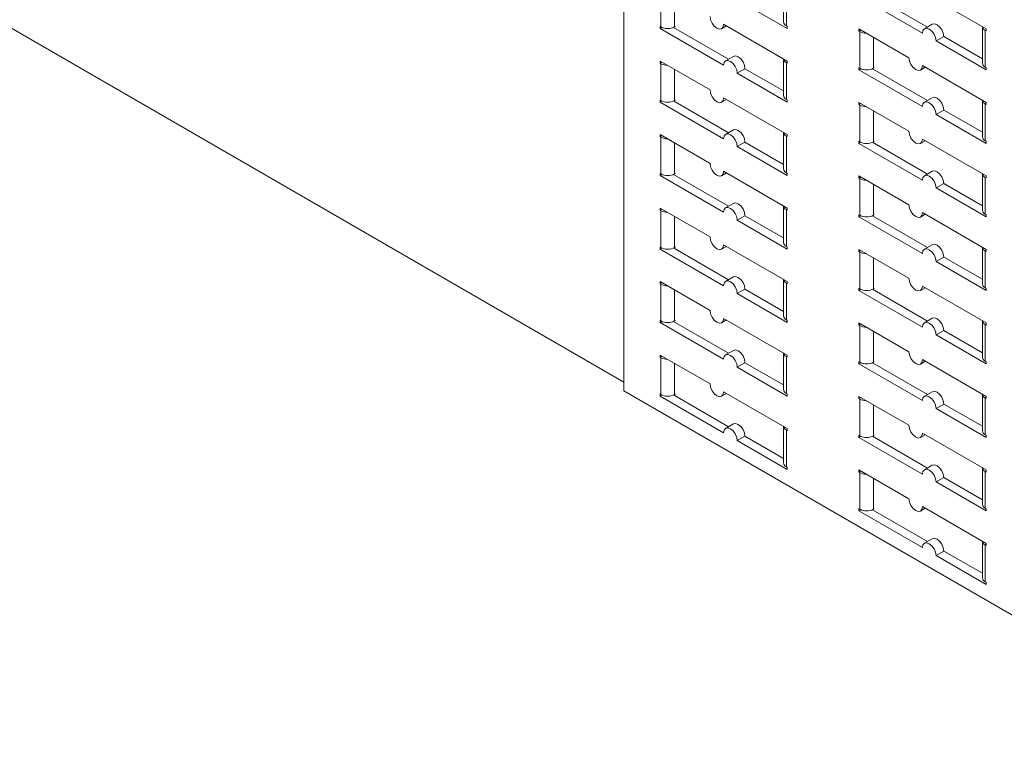
# Model space of a CAD drawing. Units: millimetres. Extents: x 3346.9 to 3357.4, y -119.5 to -104.7.
# Drawn here: x 3351.5 to 3352.1, y -111.6 to -111.1 of the extents above; entities that cross this region are included whole.
import ezdxf

# ---------------------------------------------------------------- set-up
doc = ezdxf.new("R2010")
doc.units = ezdxf.units.MM
doc.header["$MEASUREMENT"] = 0
doc.layers.get('0').update_dxf_attribs({"linetype": 'CONTINUOUS'})

msp = doc.modelspace()

# ---------------------------------------------------------------- linework, layer by layer
at = {"color": 7, "linetype": 'Continuous', "lineweight": 15}
for p, q in [((3349.63633, -110.06138), (3351.82943, -111.32744)), ((3351.82943, -111.33299), (3351.82943, -110.64546)), ((3351.92879, -111.08071), (3351.92879, -111.10345)), ((3351.85249, -111.10656), (3351.85249, -111.0837)), ((3351.93055, -111.08303), (3351.93055, -111.1059)), ((3351.97566, -111.08752), (3352.01526, -111.11038)), ((3352.01831, -111.10659), (3351.98411, -111.08685)), ((3352.05486, -111.10776), (3352.01526, -111.0849)), ((3351.9, -111.08957), (3351.93112, -111.10753)), ((3351.85249, -111.10656), (3351.85192, -111.10623)), ((3351.85192, -111.10623), (3351.85192, -111.10754)), ((3351.85192, -111.10754), (3351.85309, -111.10686)), ((3351.89457, -111.12661), (3351.86037, -111.10686)), ((3351.86097, -111.10656), (3351.86154, -111.10623)), ((3351.89028, -111.10767), (3351.89328, -111.10594)), ((3351.93112, -111.12778), (3351.89152, -111.10492)), ((3351.93055, -111.1059), (3351.93112, -111.10622)), ((3351.93112, -111.10753), (3351.93112, -111.10622)), ((3352.02131, -111.10486), (3352.0165, -111.10763)), ((3352.05254, -111.10642), (3352.05254, -111.12916)), ((3351.85192, -111.10754), (3351.89152, -111.1304)), ((3352.00678, -111.12573), (3351.97566, -111.10777)), ((3351.97566, -111.10777), (3351.97566, -111.10908)), ((3351.9768, -111.10842), (3351.97566, -111.10908)), ((3351.97623, -111.1094), (3351.97566, -111.10908)), ((3351.97623, -111.13227), (3351.97623, -111.1094)), ((3352.02375, -111.11528), (3352.02856, -111.1125)), ((3352.05254, -111.12635), (3352.02856, -111.1125)), ((3352.05429, -111.10874), (3352.05429, -111.13161)), ((3352.05429, -111.10874), (3352.05486, -111.10907)), ((3352.05486, -111.10907), (3352.05486, -111.10776)), ((3352.02375, -111.11528), (3352.05486, -111.13324)), ((3351.89757, -111.12487), (3351.89276, -111.12765)), ((3351.88303, -111.14575), (3351.85192, -111.12779)), ((3351.85192, -111.12779), (3351.85192, -111.12909)), ((3351.85305, -111.12844), (3351.85192, -111.12909)), ((3351.85249, -111.12942), (3351.85192, -111.12909)), ((3351.85249, -111.15228), (3351.85249, -111.12942)), ((3351.92879, -111.12644), (3351.92879, -111.14917)), ((3351.93055, -111.12876), (3351.93055, -111.15162)), ((3351.93055, -111.12876), (3351.93112, -111.12909)), ((3351.93112, -111.12909), (3351.93112, -111.12778)), ((3352.01402, -111.13338), (3352.01702, -111.13165)), ((3352.05486, -111.15349), (3352.01526, -111.13063)), ((3352.05429, -111.13161), (3352.05486, -111.13193)), ((3351.9, -111.1353), (3351.90481, -111.13252)), ((3351.9, -111.1353), (3351.93112, -111.15326)), ((3351.92879, -111.14636), (3351.90481, -111.13252)), ((3351.97623, -111.13227), (3351.97566, -111.13194)), ((3351.97566, -111.13194), (3351.97566, -111.13325)), ((3351.97566, -111.13325), (3351.97683, -111.13257)), ((3351.97566, -111.13325), (3352.01526, -111.15611)), ((3352.01831, -111.15232), (3351.98411, -111.13257)), ((3351.98471, -111.13227), (3351.98528, -111.13194)), ((3352.05486, -111.13324), (3352.05486, -111.13193)), ((3351.85249, -111.15228), (3351.85192, -111.15196)), ((3351.85192, -111.15196), (3351.85192, -111.15326)), ((3351.85192, -111.15326), (3351.85309, -111.15259)), ((3351.85192, -111.15326), (3351.89152, -111.17612)), ((3351.89457, -111.17233), (3351.86037, -111.15259)), ((3351.86097, -111.15228), (3351.86154, -111.15196)), ((3351.89028, -111.15339), (3351.89328, -111.15166)), ((3351.93112, -111.17351), (3351.89152, -111.15065)), ((3351.93055, -111.15162), (3351.93112, -111.15195)), ((3351.93112, -111.15326), (3351.93112, -111.15195)), ((3352.00678, -111.17146), (3351.97566, -111.1535)), ((3351.97566, -111.1535), (3351.97566, -111.1548)), ((3351.9768, -111.15415), (3351.97566, -111.1548)), ((3351.97623, -111.15513), (3351.97566, -111.1548)), ((3351.97623, -111.17799), (3351.97623, -111.15513)), ((3352.02131, -111.15058), (3352.0165, -111.15336)), ((3352.05254, -111.15215), (3352.05254, -111.17488)), ((3352.05429, -111.15447), (3352.05429, -111.17733)), ((3352.05429, -111.15447), (3352.05486, -111.1548)), ((3352.05486, -111.1548), (3352.05486, -111.15349)), ((3352.02375, -111.16101), (3352.02856, -111.15823)), ((3352.02375, -111.16101), (3352.05486, -111.17897)), ((3352.05254, -111.17207), (3352.02856, -111.15823)), ((3351.88303, -111.19148), (3351.85192, -111.17351)), ((3351.85192, -111.17351), (3351.85192, -111.17482)), ((3351.85305, -111.17417), (3351.85192, -111.17482)), ((3351.89757, -111.1706), (3351.89276, -111.17338)), ((3351.92879, -111.17217), (3351.92879, -111.1949)), ((3351.93055, -111.17449), (3351.93055, -111.19735)), ((3351.93055, -111.17449), (3351.93112, -111.17481)), ((3351.93112, -111.17481), (3351.93112, -111.17351)), ((3351.85249, -111.17515), (3351.85192, -111.17482)), ((3351.85249, -111.19801), (3351.85249, -111.17515)), ((3351.9, -111.18102), (3351.90481, -111.17825)), ((3351.92879, -111.19209), (3351.90481, -111.17825)), ((3351.97623, -111.17799), (3351.97566, -111.17767)), ((3351.97566, -111.17767), (3351.97566, -111.17897)), ((3351.97566, -111.17897), (3351.97683, -111.1783)), ((3351.97566, -111.17897), (3352.01526, -111.20183)), ((3352.01831, -111.19804), (3351.98411, -111.1783)), ((3351.98471, -111.17799), (3351.98528, -111.17767)), ((3352.01402, -111.1791), (3352.01702, -111.17737)), ((3352.05486, -111.19922), (3352.01526, -111.17636)), ((3352.05429, -111.17733), (3352.05486, -111.17766)), ((3352.05486, -111.17897), (3352.05486, -111.17766)), ((3351.9, -111.18102), (3351.93112, -111.19898)), ((3351.85249, -111.19801), (3351.85192, -111.19768)), ((3351.85192, -111.19768), (3351.85192, -111.19899)), ((3351.85192, -111.19899), (3351.85309, -111.19832)), ((3351.85192, -111.19899), (3351.89152, -111.22185)), ((3351.89457, -111.21806), (3351.86037, -111.19832)), ((3351.86097, -111.19801), (3351.86154, -111.19768)), ((3351.89028, -111.19912), (3351.89328, -111.19739)), ((3351.93112, -111.21923), (3351.89152, -111.19637)), ((3351.93055, -111.19735), (3351.93112, -111.19768)), ((3351.93112, -111.19898), (3351.93112, -111.19768)), ((3352.00678, -111.21719), (3351.97566, -111.19922)), ((3351.97566, -111.19922), (3351.97566, -111.20053)), ((3352.02131, -111.19631), (3352.0165, -111.19909)), ((3352.05254, -111.19788), (3352.05254, -111.22061)), ((3352.05486, -111.20052), (3352.05486, -111.19922)), ((3351.9768, -111.19988), (3351.97566, -111.20053)), ((3351.97623, -111.20086), (3351.97566, -111.20053)), ((3351.97623, -111.22372), (3351.97623, -111.20086)), ((3352.02375, -111.20673), (3352.02856, -111.20396)), ((3352.05254, -111.2178), (3352.02856, -111.20396)), ((3352.05429, -111.2002), (3352.05429, -111.22306)), ((3352.05429, -111.2002), (3352.05486, -111.20052)), ((3352.02375, -111.20673), (3352.05486, -111.22469)), ((3351.89757, -111.21633), (3351.89276, -111.2191)), ((3351.88303, -111.2372), (3351.85192, -111.21924)), ((3351.85192, -111.21924), (3351.85192, -111.22055)), ((3351.85305, -111.21989), (3351.85192, -111.22055)), ((3351.85249, -111.22087), (3351.85192, -111.22055)), ((3351.85249, -111.24374), (3351.85249, -111.22087)), ((3351.92879, -111.21789), (3351.92879, -111.24063)), ((3351.93055, -111.22021), (3351.93055, -111.24308)), ((3351.93055, -111.22021), (3351.93112, -111.22054)), ((3351.93112, -111.22054), (3351.93112, -111.21923)), ((3351.97623, -111.22372), (3351.97566, -111.22339)), ((3351.97566, -111.22339), (3351.97566, -111.2247)), ((3351.98471, -111.22372), (3351.98528, -111.22339)), ((3352.01402, -111.22483), (3352.01702, -111.2231)), ((3352.05486, -111.24494), (3352.01526, -111.22208)), ((3352.05429, -111.22306), (3352.05486, -111.22339)), ((3352.05486, -111.22469), (3352.05486, -111.22339)), ((3351.9, -111.22675), (3351.90481, -111.22397)), ((3351.9, -111.22675), (3351.93112, -111.24471)), ((3351.92879, -111.23782), (3351.90481, -111.22397)), ((3351.97566, -111.2247), (3351.97683, -111.22402)), ((3351.97566, -111.2247), (3352.01526, -111.24756)), ((3352.01831, -111.24377), (3351.98411, -111.22402)), ((3351.93112, -111.26496), (3351.89152, -111.2421)), ((3352.02131, -111.24204), (3352.0165, -111.24481)), ((3351.85249, -111.24374), (3351.85192, -111.24341)), ((3351.85192, -111.24341), (3351.85192, -111.24472)), ((3351.85192, -111.24472), (3351.85309, -111.24404)), ((3351.85192, -111.24472), (3351.89152, -111.26758)), ((3351.89457, -111.26379), (3351.86037, -111.24404)), ((3351.86097, -111.24374), (3351.86154, -111.24341)), ((3351.89028, -111.24485), (3351.89328, -111.24311)), ((3351.93055, -111.24308), (3351.93112, -111.2434)), ((3351.93112, -111.24471), (3351.93112, -111.2434)), ((3352.00678, -111.26291), (3351.97566, -111.24495)), ((3351.97566, -111.24495), (3351.97566, -111.24626)), ((3351.9768, -111.2456), (3351.97566, -111.24626)), ((3351.97623, -111.24658), (3351.97566, -111.24626)), ((3351.97623, -111.26945), (3351.97623, -111.24658)), ((3352.05254, -111.2436), (3352.05254, -111.26634)), ((3352.05429, -111.24592), (3352.05429, -111.26879)), ((3352.05429, -111.24592), (3352.05486, -111.24625)), ((3352.05486, -111.24625), (3352.05486, -111.24494)), ((3352.02375, -111.25246), (3352.02856, -111.24968)), ((3352.02375, -111.25246), (3352.05486, -111.27042)), ((3352.05254, -111.26353), (3352.02856, -111.24968)), ((3351.88303, -111.28293), (3351.85192, -111.26497)), ((3351.85192, -111.26497), (3351.85192, -111.26627)), ((3351.85305, -111.26562), (3351.85192, -111.26627)), ((3351.85249, -111.2666), (3351.85192, -111.26627)), ((3351.85249, -111.28946), (3351.85249, -111.2666)), ((3351.89757, -111.26205), (3351.89276, -111.26483)), ((3351.92879, -111.26362), (3351.92879, -111.28635)), ((3351.93055, -111.26594), (3351.93055, -111.2888)), ((3351.93055, -111.26594), (3351.93112, -111.26627)), ((3351.93112, -111.26627), (3351.93112, -111.26496)), ((3351.9, -111.27247), (3351.90481, -111.2697)), ((3351.9, -111.27247), (3351.93112, -111.29044)), ((3351.92879, -111.28354), (3351.90481, -111.2697)), ((3351.97623, -111.26945), (3351.97566, -111.26912)), ((3351.97566, -111.26912), (3351.97566, -111.27043)), ((3351.97566, -111.27043), (3351.97683, -111.26975)), ((3351.97566, -111.27043), (3352.01526, -111.29329)), ((3352.01831, -111.2895), (3351.98411, -111.26975)), ((3351.98471, -111.26945), (3351.98528, -111.26912)), ((3352.01402, -111.27056), (3352.01702, -111.26882)), ((3352.05486, -111.29067), (3352.01526, -111.26781)), ((3352.05429, -111.26879), (3352.05486, -111.26911)), ((3352.05486, -111.27042), (3352.05486, -111.26911)), ((3351.85249, -111.28946), (3351.85192, -111.28914)), ((3351.85192, -111.28914), (3351.85192, -111.29044)), ((3351.85192, -111.29044), (3351.85309, -111.28977)), ((3351.85192, -111.29044), (3351.89152, -111.3133)), ((3351.89457, -111.30951), (3351.86037, -111.28977)), ((3351.86097, -111.28946), (3351.86154, -111.28914)), ((3351.89028, -111.29057), (3351.89328, -111.28884)), ((3351.93112, -111.31069), (3351.89152, -111.28783)), ((3351.93055, -111.2888), (3351.93112, -111.28913)), ((3351.93112, -111.29044), (3351.93112, -111.28913)), ((3352.00678, -111.30864), (3351.97566, -111.29068)), ((3351.97566, -111.29068), (3351.97566, -111.29198)), ((3352.02131, -111.28776), (3352.0165, -111.29054)), ((3352.05254, -111.28933), (3352.05254, -111.31206)), ((3352.05486, -111.29198), (3352.05486, -111.29067)), ((3351.9768, -111.29133), (3351.97566, -111.29198)), ((3351.97623, -111.29231), (3351.97566, -111.29198)), ((3351.97623, -111.31517), (3351.97623, -111.29231)), ((3352.02375, -111.29818), (3352.02856, -111.29541)), ((3352.05254, -111.30925), (3352.02856, -111.29541)), ((3352.05429, -111.29165), (3352.05429, -111.31451)), ((3352.05429, -111.29165), (3352.05486, -111.29198)), ((3352.02375, -111.29818), (3352.05486, -111.31615)), ((3351.89757, -111.30778), (3351.89276, -111.31056)), ((3351.92879, -111.30934), (3351.92879, -111.33208)), ((3351.88303, -111.32865), (3351.85192, -111.31069)), ((3351.85192, -111.31069), (3351.85192, -111.312)), ((3351.85305, -111.31135), (3351.85192, -111.312)), ((3351.85249, -111.31233), (3351.85192, -111.312)), ((3351.85249, -111.33519), (3351.85249, -111.31233)), ((3351.9, -111.3182), (3351.90481, -111.31543)), ((3351.92879, -111.32927), (3351.90481, -111.31543)), ((3351.93055, -111.31167), (3351.93055, -111.33453)), ((3351.93055, -111.31167), (3351.93112, -111.31199)), ((3351.93112, -111.31199), (3351.93112, -111.31069)), ((3351.97623, -111.31517), (3351.97566, -111.31485)), ((3351.97566, -111.31485), (3351.97566, -111.31615)), ((3351.97566, -111.31615), (3351.97683, -111.31548)), ((3352.01831, -111.33522), (3351.98411, -111.31548)), ((3351.98471, -111.31517), (3351.98528, -111.31485)), ((3352.01402, -111.31628), (3352.01702, -111.31455)), ((3352.05486, -111.3364), (3352.01526, -111.31354)), ((3352.05429, -111.31451), (3352.05486, -111.31484)), ((3352.05486, -111.31615), (3352.05486, -111.31484)), ((3351.9, -111.3182), (3351.93112, -111.33616)), ((3351.97566, -111.31615), (3352.01526, -111.33901)), ((3352.56265, -111.75626), (3351.82943, -111.33299)), ((3351.93112, -111.35641), (3351.89152, -111.33355)), ((3352.02131, -111.33349), (3352.0165, -111.33627)), ((3351.85249, -111.33519), (3351.85192, -111.33486)), ((3351.85192, -111.33486), (3351.85192, -111.33617)), ((3351.85192, -111.33617), (3351.85309, -111.33549)), ((3351.85192, -111.33617), (3351.89152, -111.35903)), ((3351.89457, -111.35524), (3351.86037, -111.33549)), ((3351.86097, -111.33519), (3351.86154, -111.33486)), ((3351.89028, -111.3363), (3351.89328, -111.33457)), ((3351.93055, -111.33453), (3351.93112, -111.33486)), ((3351.93112, -111.33616), (3351.93112, -111.33486)), ((3352.00678, -111.35436), (3351.97566, -111.3364)), ((3351.97566, -111.3364), (3351.97566, -111.33771)), ((3351.9768, -111.33706), (3351.97566, -111.33771)), ((3351.97623, -111.33804), (3351.97566, -111.33771)), ((3351.97623, -111.3609), (3351.97623, -111.33804)), ((3352.05254, -111.33505), (3352.05254, -111.35779)), ((3352.05429, -111.33738), (3352.05429, -111.36024)), ((3352.05429, -111.33738), (3352.05486, -111.3377)), ((3352.05486, -111.3377), (3352.05486, -111.3364)), ((3352.02375, -111.34391), (3352.02856, -111.34113)), ((3352.02375, -111.34391), (3352.05486, -111.36187)), ((3352.05254, -111.35498), (3352.02856, -111.34113)), ((3351.89757, -111.35351), (3351.89276, -111.35628)), ((3351.92879, -111.35507), (3351.92879, -111.37781)), ((3351.93055, -111.35739), (3351.93055, -111.38026)), ((3351.93055, -111.35739), (3351.93112, -111.35772)), ((3351.93112, -111.35772), (3351.93112, -111.35641)), ((3351.9, -111.36393), (3351.90481, -111.36115)), ((3351.9, -111.36393), (3351.93112, -111.38189)), ((3351.92879, -111.375), (3351.90481, -111.36115)), ((3351.97623, -111.3609), (3351.97566, -111.36057)), ((3351.97566, -111.36057), (3351.97566, -111.36188)), ((3351.97566, -111.36188), (3351.97683, -111.3612)), ((3351.97566, -111.36188), (3352.01526, -111.38474)), ((3352.01831, -111.38095), (3351.98411, -111.3612)), ((3351.98471, -111.3609), (3351.98528, -111.36057)), ((3352.01402, -111.36201), (3352.01702, -111.36028)), ((3352.05486, -111.38212), (3352.01526, -111.35926)), ((3352.05429, -111.36024), (3352.05486, -111.36057)), ((3352.05486, -111.36187), (3352.05486, -111.36057)), ((3351.93055, -111.38026), (3351.93112, -111.38058)), ((3351.93112, -111.38189), (3351.93112, -111.38058)), ((3352.00678, -111.40009), (3351.97566, -111.38213)), ((3351.97566, -111.38213), (3351.97566, -111.38344)), ((3351.9768, -111.38278), (3351.97566, -111.38344)), ((3352.02131, -111.37922), (3352.0165, -111.38199)), ((3352.05254, -111.38078), (3352.05254, -111.40352)), ((3352.05429, -111.3831), (3352.05429, -111.40596)), ((3352.05429, -111.3831), (3352.05486, -111.38343)), ((3352.05486, -111.38343), (3352.05486, -111.38212)), ((3351.97623, -111.38376), (3351.97566, -111.38344)), ((3351.97623, -111.40663), (3351.97623, -111.38376)), ((3352.02375, -111.38964), (3352.02856, -111.38686)), ((3352.05254, -111.40071), (3352.02856, -111.38686)), ((3352.02375, -111.38964), (3352.05486, -111.4076)), ((3351.97623, -111.40663), (3351.97566, -111.4063)), ((3351.97566, -111.4063), (3351.97566, -111.40761)), ((3351.97566, -111.40761), (3351.97683, -111.40693)), ((3351.97566, -111.40761), (3352.01526, -111.43046)), ((3352.01831, -111.42667), (3351.98411, -111.40693)), ((3351.98471, -111.40663), (3351.98528, -111.4063)), ((3352.01402, -111.40774), (3352.01702, -111.406)), ((3352.05486, -111.42785), (3352.01526, -111.40499)), ((3352.05429, -111.40596), (3352.05486, -111.40629)), ((3352.05486, -111.4076), (3352.05486, -111.40629)), ((3352.02131, -111.42494), (3352.0165, -111.42772)), ((3352.05254, -111.42651), (3352.05254, -111.44924)), ((3352.05429, -111.42883), (3352.05429, -111.45169)), ((3352.05429, -111.42883), (3352.05486, -111.42915)), ((3352.05486, -111.42915), (3352.05486, -111.42785)), ((3352.02375, -111.43536), (3352.02856, -111.43259)), ((3352.02375, -111.43536), (3352.05486, -111.45332)), ((3352.05254, -111.44643), (3352.02856, -111.43259)), ((3352.05429, -111.45169), (3352.05486, -111.45202)), ((3352.05486, -111.45332), (3352.05486, -111.45202))]:
    msp.add_line(p, q, dxfattribs=at)
at = {"color": 8, "linetype": 'Continuous', "lineweight": 15}
for p, q in [((3351.86097, -111.08729), (3351.86097, -111.10656)), ((3351.98471, -111.113), (3351.98471, -111.13227)), ((3351.86097, -111.13301), (3351.86097, -111.15228)), ((3351.98471, -111.15872), (3351.98471, -111.17799)), ((3351.86097, -111.17874), (3351.86097, -111.19801)), ((3351.98471, -111.20445), (3351.98471, -111.22372)), ((3351.86097, -111.22447), (3351.86097, -111.24374)), ((3351.98471, -111.25018), (3351.98471, -111.26945)), ((3351.86097, -111.27019), (3351.86097, -111.28946)), ((3351.98471, -111.2959), (3351.98471, -111.31517)), ((3351.86097, -111.31592), (3351.86097, -111.33519)), ((3351.98471, -111.34163), (3351.98471, -111.3609)), ((3351.98471, -111.38735), (3351.98471, -111.40663))]:
    msp.add_line(p, q, dxfattribs=at)
at = {"color": 7, "linetype": 'Continuous', "lineweight": 15, "flags": 128}
for points in [[(3351.89152, -111.10492), (3351.8912, -111.10661), (3351.89028, -111.10767), (3351.8889, -111.10794), (3351.88728, -111.10737), (3351.88565, -111.10606), (3351.88428, -111.1042), (3351.88336, -111.10208), (3351.88303, -111.10002)], [(3352.01526, -111.11038), (3352.01558, -111.10869), (3352.0165, -111.10763), (3352.01788, -111.10737), (3352.0195, -111.10793), (3352.02113, -111.10924), (3352.0225, -111.1111), (3352.02342, -111.11322), (3352.02375, -111.11528)], [(3352.02856, -111.1125), (3352.02823, -111.11044), (3352.02731, -111.10832), (3352.02594, -111.10646), (3352.02431, -111.10515), (3352.02269, -111.10459), (3352.02131, -111.10486)], [(3351.90481, -111.13252), (3351.90449, -111.13046), (3351.90357, -111.12834), (3351.90219, -111.12648), (3351.90057, -111.12517), (3351.89895, -111.12461), (3351.89757, -111.12487)], [(3352.01526, -111.13063), (3352.01494, -111.13232), (3352.01402, -111.13338), (3352.01264, -111.13365), (3352.01102, -111.13308), (3352.0094, -111.13177), (3352.00802, -111.12991), (3352.0071, -111.12779), (3352.00678, -111.12573)], [(3351.89152, -111.1304), (3351.89184, -111.12871), (3351.89276, -111.12765), (3351.89414, -111.12738), (3351.89576, -111.12795), (3351.89738, -111.12926), (3351.89876, -111.13111), (3351.89968, -111.13323), (3351.9, -111.1353)], [(3351.89152, -111.15065), (3351.8912, -111.15234), (3351.89028, -111.15339), (3351.8889, -111.15366), (3351.88728, -111.1531), (3351.88565, -111.15179), (3351.88428, -111.14993), (3351.88336, -111.14781), (3351.88303, -111.14575)], [(3352.01526, -111.15611), (3352.01558, -111.15442), (3352.0165, -111.15336), (3352.01788, -111.15309), (3352.0195, -111.15366), (3352.02113, -111.15497), (3352.0225, -111.15682), (3352.02342, -111.15894), (3352.02375, -111.16101)], [(3352.02856, -111.15823), (3352.02823, -111.15617), (3352.02731, -111.15405), (3352.02594, -111.15219), (3352.02431, -111.15088), (3352.02269, -111.15032), (3352.02131, -111.15058)], [(3351.89152, -111.17612), (3351.89184, -111.17444), (3351.89276, -111.17338), (3351.89414, -111.17311), (3351.89576, -111.17367), (3351.89738, -111.17498), (3351.89876, -111.17684), (3351.89968, -111.17896), (3351.9, -111.18102)], [(3351.90481, -111.17825), (3351.90449, -111.17619), (3351.90357, -111.17406), (3351.90219, -111.17221), (3351.90057, -111.1709), (3351.89895, -111.17033), (3351.89757, -111.1706)], [(3352.01526, -111.17636), (3352.01494, -111.17805), (3352.01402, -111.1791), (3352.01264, -111.17937), (3352.01102, -111.17881), (3352.0094, -111.1775), (3352.00802, -111.17564), (3352.0071, -111.17352), (3352.00678, -111.17146)], [(3351.89152, -111.19637), (3351.8912, -111.19806), (3351.89028, -111.19912), (3351.8889, -111.19939), (3351.88728, -111.19882), (3351.88565, -111.19751), (3351.88428, -111.19566), (3351.88336, -111.19354), (3351.88303, -111.19148)], [(3352.01526, -111.20183), (3352.01558, -111.20014), (3352.0165, -111.19909), (3352.01788, -111.19882), (3352.0195, -111.19938), (3352.02113, -111.20069), (3352.0225, -111.20255), (3352.02342, -111.20467), (3352.02375, -111.20673)], [(3352.02856, -111.20396), (3352.02823, -111.20189), (3352.02731, -111.19977), (3352.02594, -111.19792), (3352.02431, -111.19661), (3352.02269, -111.19604), (3352.02131, -111.19631)], [(3351.90481, -111.22397), (3351.90449, -111.22191), (3351.90357, -111.21979), (3351.90219, -111.21793), (3351.90057, -111.21662), (3351.89895, -111.21606), (3351.89757, -111.21633)], [(3352.01526, -111.22208), (3352.01494, -111.22377), (3352.01402, -111.22483), (3352.01264, -111.2251), (3352.01102, -111.22453), (3352.0094, -111.22322), (3352.00802, -111.22137), (3352.0071, -111.21925), (3352.00678, -111.21719)], [(3351.89152, -111.22185), (3351.89184, -111.22016), (3351.89276, -111.2191), (3351.89414, -111.21884), (3351.89576, -111.2194), (3351.89738, -111.22071), (3351.89876, -111.22257), (3351.89968, -111.22469), (3351.9, -111.22675)], [(3351.89152, -111.2421), (3351.8912, -111.24379), (3351.89028, -111.24485), (3351.8889, -111.24511), (3351.88728, -111.24455), (3351.88565, -111.24324), (3351.88428, -111.24138), (3351.88336, -111.23926), (3351.88303, -111.2372)], [(3352.02856, -111.24968), (3352.02823, -111.24762), (3352.02731, -111.2455), (3352.02594, -111.24364), (3352.02431, -111.24233), (3352.02269, -111.24177), (3352.02131, -111.24204)], [(3352.01526, -111.24756), (3352.01558, -111.24587), (3352.0165, -111.24481), (3352.01788, -111.24455), (3352.0195, -111.24511), (3352.02113, -111.24642), (3352.0225, -111.24828), (3352.02342, -111.2504), (3352.02375, -111.25246)], [(3351.89152, -111.26758), (3351.89184, -111.26589), (3351.89276, -111.26483), (3351.89414, -111.26456), (3351.89576, -111.26513), (3351.89738, -111.26644), (3351.89876, -111.26829), (3351.89968, -111.27041), (3351.9, -111.27247)], [(3351.90481, -111.2697), (3351.90449, -111.26764), (3351.90357, -111.26552), (3351.90219, -111.26366), (3351.90057, -111.26235), (3351.89895, -111.26179), (3351.89757, -111.26205)], [(3352.01526, -111.26781), (3352.01494, -111.2695), (3352.01402, -111.27056), (3352.01264, -111.27082), (3352.01102, -111.27026), (3352.0094, -111.26895), (3352.00802, -111.26709), (3352.0071, -111.26497), (3352.00678, -111.26291)], [(3351.89152, -111.28783), (3351.8912, -111.28951), (3351.89028, -111.29057), (3351.8889, -111.29084), (3351.88728, -111.29028), (3351.88565, -111.28897), (3351.88428, -111.28711), (3351.88336, -111.28499), (3351.88303, -111.28293)], [(3352.01526, -111.29329), (3352.01558, -111.2916), (3352.0165, -111.29054), (3352.01788, -111.29027), (3352.0195, -111.29084), (3352.02113, -111.29215), (3352.0225, -111.294), (3352.02342, -111.29612), (3352.02375, -111.29818)], [(3352.02856, -111.29541), (3352.02823, -111.29335), (3352.02731, -111.29123), (3352.02594, -111.28937), (3352.02431, -111.28806), (3352.02269, -111.2875), (3352.02131, -111.28776)], [(3351.90481, -111.31543), (3351.90449, -111.31336), (3351.90357, -111.31124), (3351.90219, -111.30939), (3351.90057, -111.30808), (3351.89895, -111.30751), (3351.89757, -111.30778)], [(3352.01526, -111.31354), (3352.01494, -111.31522), (3352.01402, -111.31628), (3352.01264, -111.31655), (3352.01102, -111.31599), (3352.0094, -111.31468), (3352.00802, -111.31282), (3352.0071, -111.3107), (3352.00678, -111.30864)], [(3351.89152, -111.3133), (3351.89184, -111.31161), (3351.89276, -111.31056), (3351.89414, -111.31029), (3351.89576, -111.31085), (3351.89738, -111.31216), (3351.89876, -111.31402), (3351.89968, -111.31614), (3351.9, -111.3182)], [(3351.89152, -111.33355), (3351.8912, -111.33524), (3351.89028, -111.3363), (3351.8889, -111.33657), (3351.88728, -111.336), (3351.88565, -111.33469), (3351.88428, -111.33284), (3351.88336, -111.33072), (3351.88303, -111.32865)], [(3352.02856, -111.34113), (3352.02823, -111.33907), (3352.02731, -111.33695), (3352.02594, -111.3351), (3352.02431, -111.33379), (3352.02269, -111.33322), (3352.02131, -111.33349)], [(3352.01526, -111.33901), (3352.01558, -111.33732), (3352.0165, -111.33627), (3352.01788, -111.336), (3352.0195, -111.33656), (3352.02113, -111.33787), (3352.0225, -111.33973), (3352.02342, -111.34185), (3352.02375, -111.34391)], [(3351.89152, -111.35903), (3351.89184, -111.35734), (3351.89276, -111.35628), (3351.89414, -111.35601), (3351.89576, -111.35658), (3351.89738, -111.35789), (3351.89876, -111.35975), (3351.89968, -111.36187), (3351.9, -111.36393)], [(3351.90481, -111.36115), (3351.90449, -111.35909), (3351.90357, -111.35697), (3351.90219, -111.35511), (3351.90057, -111.3538), (3351.89895, -111.35324), (3351.89757, -111.35351)], [(3352.01526, -111.35926), (3352.01494, -111.36095), (3352.01402, -111.36201), (3352.01264, -111.36228), (3352.01102, -111.36171), (3352.0094, -111.3604), (3352.00802, -111.35855), (3352.0071, -111.35643), (3352.00678, -111.35436)], [(3352.01526, -111.38474), (3352.01558, -111.38305), (3352.0165, -111.38199), (3352.01788, -111.38172), (3352.0195, -111.38229), (3352.02113, -111.3836), (3352.0225, -111.38546), (3352.02342, -111.38758), (3352.02375, -111.38964)], [(3352.02856, -111.38686), (3352.02823, -111.3848), (3352.02731, -111.38268), (3352.02594, -111.38082), (3352.02431, -111.37951), (3352.02269, -111.37895), (3352.02131, -111.37922)], [(3352.01526, -111.40499), (3352.01494, -111.40668), (3352.01402, -111.40774), (3352.01264, -111.408), (3352.01102, -111.40744), (3352.0094, -111.40613), (3352.00802, -111.40427), (3352.0071, -111.40215), (3352.00678, -111.40009)], [(3352.02856, -111.43259), (3352.02823, -111.43053), (3352.02731, -111.42841), (3352.02594, -111.42655), (3352.02431, -111.42524), (3352.02269, -111.42467), (3352.02131, -111.42494)], [(3352.01526, -111.43046), (3352.01558, -111.42878), (3352.0165, -111.42772), (3352.01788, -111.42745), (3352.0195, -111.42801), (3352.02113, -111.42932), (3352.0225, -111.43118), (3352.02342, -111.4333), (3352.02375, -111.43536)]]:
    msp.add_lwpolyline(points, dxfattribs=at)
at = {"color": 7, "linetype": 'Continuous', "lineweight": 15}
for centre, radius, start, end in [((3351.85673, -111.09837), 0.00922, 242.61021, 297.38979), ((3351.9318, -111.10315), 0.00302, 185.69325, 245.62616), ((3352.05557, -111.10595), 0.00307, 188.83893, 245.34776), ((3351.98027, -111.10183), 0.00859, 241.90859, 269.8052), ((3351.85653, -111.12184), 0.00859, 241.90969, 269.80338), ((3351.93183, -111.12597), 0.00307, 188.84315, 245.34501), ((3352.05554, -111.12886), 0.00302, 185.69325, 245.62616), ((3351.98047, -111.12408), 0.00922, 242.6094, 297.39125), ((3351.9318, -111.14888), 0.00302, 185.69325, 245.62616), ((3351.85673, -111.1441), 0.00922, 242.61021, 297.38979), ((3351.98027, -111.14755), 0.00859, 241.90859, 269.8052), ((3352.05557, -111.15168), 0.00307, 188.83893, 245.34776), ((3351.93183, -111.1717), 0.00307, 188.84315, 245.34501), ((3351.85653, -111.16757), 0.00859, 241.90969, 269.80338), ((3351.98047, -111.16981), 0.00922, 242.6094, 297.39125), ((3352.05554, -111.17458), 0.00302, 185.69325, 245.62616), ((3351.85673, -111.18982), 0.00922, 242.61021, 297.38979), ((3351.9318, -111.1946), 0.00302, 185.69325, 245.62616), ((3352.05557, -111.19741), 0.00307, 188.83893, 245.34776), ((3351.98027, -111.19328), 0.00859, 241.90859, 269.8052), ((3351.85653, -111.21329), 0.00859, 241.90969, 269.80338), ((3351.93183, -111.21742), 0.00307, 188.84315, 245.34501), ((3351.98047, -111.21553), 0.00922, 242.6094, 297.39125), ((3352.05554, -111.22031), 0.00302, 185.69325, 245.62616), ((3351.9318, -111.24033), 0.00302, 185.69325, 245.62616), ((3351.85673, -111.23555), 0.00922, 242.61021, 297.38979), ((3351.98027, -111.239), 0.00859, 241.90859, 269.8052), ((3352.05557, -111.24313), 0.00307, 188.83893, 245.34776), ((3351.85653, -111.25902), 0.00859, 241.90969, 269.80338), ((3351.93183, -111.26315), 0.00307, 188.84315, 245.34501), ((3352.05554, -111.26604), 0.00302, 185.69325, 245.62616), ((3351.98047, -111.26126), 0.00922, 242.6094, 297.39125), ((3351.85673, -111.28127), 0.00922, 242.61021, 297.38979), ((3351.9318, -111.28605), 0.00302, 185.69325, 245.62616), ((3352.05557, -111.28886), 0.00307, 188.83893, 245.34776), ((3351.98027, -111.28473), 0.00859, 241.90859, 269.8052), ((3351.93183, -111.30888), 0.00307, 188.84315, 245.34501), ((3351.85653, -111.30475), 0.00859, 241.90969, 269.80338), ((3351.98047, -111.30698), 0.00922, 242.6094, 297.39125), ((3352.05554, -111.31176), 0.00302, 185.69325, 245.62616), ((3351.9318, -111.33178), 0.00302, 185.69325, 245.62616), ((3351.85673, -111.327), 0.00922, 242.61021, 297.38979), ((3351.98027, -111.33046), 0.00859, 241.90859, 269.8052), ((3352.05557, -111.33459), 0.00307, 188.83893, 245.34776), ((3351.93183, -111.3546), 0.00307, 188.84315, 245.34501), ((3352.05554, -111.35749), 0.00302, 185.69325, 245.62616), ((3351.98047, -111.35271), 0.00922, 242.6094, 297.39125), ((3351.9318, -111.37751), 0.00302, 185.69325, 245.62616), ((3352.05557, -111.38031), 0.00307, 188.83893, 245.34776), ((3351.98027, -111.37618), 0.00859, 241.90859, 269.8052), ((3351.98047, -111.39844), 0.00922, 242.6094, 297.39125), ((3352.05554, -111.40322), 0.00302, 185.69325, 245.62616), ((3352.05557, -111.42604), 0.00307, 188.83893, 245.34776), ((3352.05554, -111.44894), 0.00302, 185.69325, 245.62616)]:
    msp.add_arc(centre, radius, start, end, dxfattribs=at)

doc.saveas('drawing.dxf')
